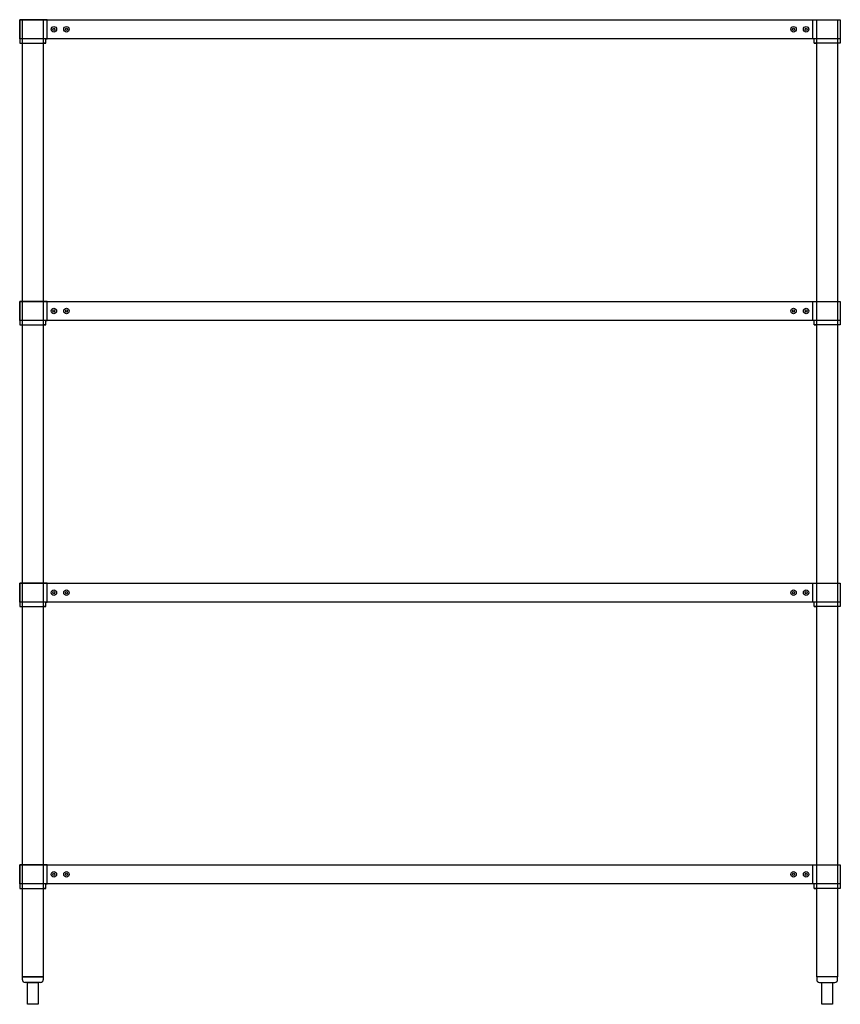
# Model space of a CAD drawing. Units: millimetres. Extents: x -750 to 750, y -220 to 1580.
import ezdxf

# ---------------------------------------------------------------- set-up
doc = ezdxf.new("R2010")
doc.units = ezdxf.units.MM
doc.header["$LTSCALE"] = 300

msp = doc.modelspace()

# ---------------------------------------------------------------- linework, layer by layer
for p, q in [((-745, 1580), (-707, 1580)), ((-745, -170), (-745, 1580)), ((-745, 1580), (-745, 1580)), ((-707, 1580), (-707, -170)), ((707, 1580), (745, 1580)), ((707, -170), (707, 1580)), ((707, 1580), (707, 1580)), ((745, 1580), (745, -170)), ((-702, 1537), (-707, 1537)), ((-702, 1537), (-702, 1545)), ((702, 1537), (702, 1545)), ((702, 1537), (707, 1537)), ((-702, 1022), (-702, 1030)), ((702, 1022), (702, 1030)), ((-702, 1022), (-707, 1022)), ((702, 1022), (707, 1022)), ((-702, 507), (-707, 507)), ((-702, 507), (-702, 515)), ((702, 507), (702, 515)), ((702, 507), (707, 507)), ((-702, -8), (-702, 0)), ((702, -8), (702, 0)), ((-702, -8), (-707, -8)), ((702, -8), (707, -8)), ((-707, -170), (-745, -170)), ((-745, -170), (-707, -170)), ((-745, -175), (-745, -170)), ((-745, -170), (-745, -170)), ((-712, -180), (-740, -180)), ((-740, -180), (-740, -180)), ((-736, -180), (-716, -180)), ((-736, -220), (-736, -180)), ((-736, -180), (-736, -180)), ((-716, -180), (-716, -220)), ((-707, -170), (-707, -175)), ((-707, -175), (-707, -175)), ((745, -170), (707, -170)), ((745, -170), (707, -170)), ((707, -170), (707, -175)), ((707, -175), (707, -175)), ((712, -180), (740, -180)), ((716, -180), (736, -180)), ((716, -220), (716, -180)), ((716, -180), (716, -180)), ((736, -180), (736, -220)), ((740, -180), (740, -180)), ((745, -175), (745, -170)), ((745, -170), (745, -170)), ((-716, -220), (-736, -220)), ((736, -220), (716, -220))]:
    msp.add_line(p, q)
at = {"flags": 128}
for points in [[(-750, 1580), (750, 1580), (750, 1545), (-750, 1545), (-750, 1580)], [(-750, 1065), (750, 1065), (750, 1030), (-750, 1030), (-750, 1065)], [(-750, 550), (750, 550), (750, 515), (-750, 515), (-750, 550)], [(-750, 35), (750, 35), (750, 0), (-750, 0), (-750, 35)]]:
    msp.add_lwpolyline(points, close=True, dxfattribs=at)
for points in [[(-700, 1580), (-750, 1580), (-750, 1537), (-702, 1537), (-702, 1545), (-700, 1545)], [(700, 1580), (750, 1580), (750, 1537), (702, 1537), (702, 1545), (700, 1545)], [(-700, 1065), (-750, 1065), (-750, 1022), (-702, 1022), (-702, 1030), (-700, 1030)], [(700, 1065), (750, 1065), (750, 1022), (702, 1022), (702, 1030), (700, 1030)], [(-700, 550), (-750, 550), (-750, 507), (-702, 507), (-702, 515), (-700, 515)], [(700, 550), (750, 550), (750, 507), (702, 507), (702, 515), (700, 515)], [(-700, 35), (-750, 35), (-750, -8), (-702, -8), (-702, 0), (-700, 0)], [(700, 35), (750, 35), (750, -8), (702, -8), (702, 0), (700, 0)]]:
    msp.add_lwpolyline(points, close=True)
for centre, radius in [((-687.5, 1562.5), 5), ((-664.5, 1562.5), 5), ((664.5, 1562.5), 5), ((687.5, 1562.5), 5), ((-687.5, 1562.5), 2), ((-664.5, 1562.5), 2), ((664.5, 1562.5), 2), ((687.5, 1562.5), 2), ((-687.5, 1047.5), 5), ((-687.5, 1047.5), 2), ((-664.5, 1047.5), 5), ((-664.5, 1047.5), 2), ((664.5, 1047.5), 5), ((664.5, 1047.5), 2), ((687.5, 1047.5), 5), ((687.5, 1047.5), 2), ((-687.5, 532.5), 5), ((-687.5, 532.5), 2), ((-664.5, 532.5), 5), ((-664.5, 532.5), 2), ((664.5, 532.5), 5), ((664.5, 532.5), 2), ((687.5, 532.5), 5), ((687.5, 532.5), 2), ((-687.5, 17.5), 5), ((-687.5, 17.5), 2), ((-664.5, 17.5), 5), ((-664.5, 17.5), 2), ((664.5, 17.5), 5), ((664.5, 17.5), 2), ((687.5, 17.5), 5), ((687.5, 17.5), 2)]:
    msp.add_circle(centre, radius)
for centre, start, end in [((-740, -175), 180, 270), ((-712, -175), 270, 0), ((712, -175), 180, 270), ((740, -175), 270, 0)]:
    msp.add_arc(centre, 5, start, end)

doc.saveas('drawing.dxf')
